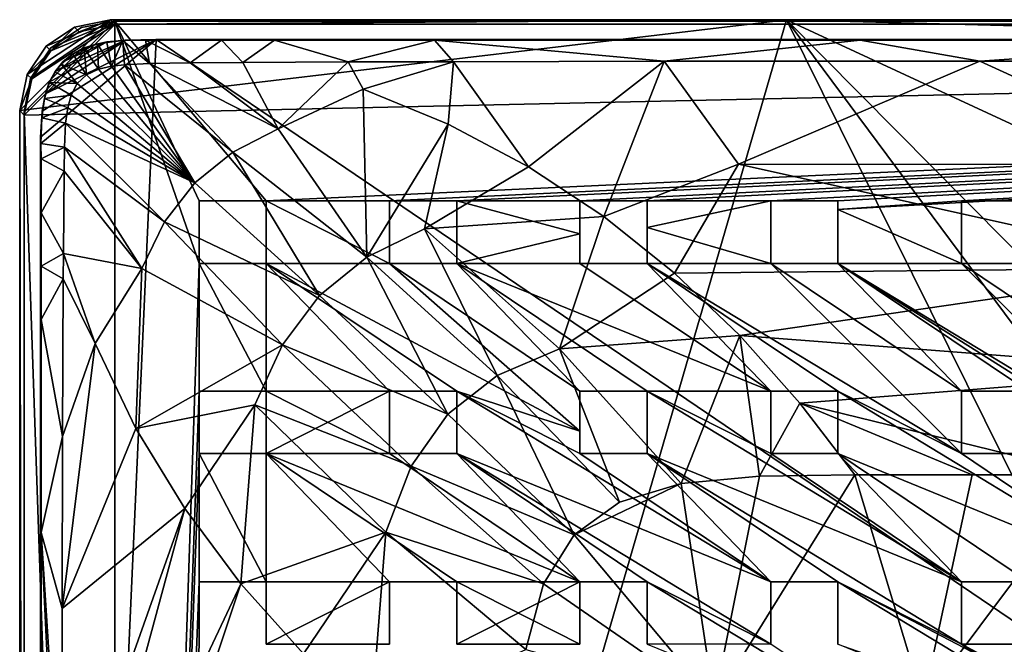
# Model space of a CAD drawing. Units: inches. Extents: x -9.2 to 9.2, y -5.9 to 5.9.
# Drawn here: x -9.2 to -4.9, y 3.2 to 5.9 of the extents above; entities that cross this region are included whole.
import ezdxf

# ---------------------------------------------------------------- set-up
doc = ezdxf.new("R2010")
doc.units = ezdxf.units.IN
doc.layers.get('0').update_dxf_attribs({"true_color": 0xc2ced6})

msp = doc.modelspace()

# ---------------------------------------------------------------- linework, layer by layer
for points in [[(-8.7983, 5.9148), (-9.1919, 5.5212), (-5.8655, 5.9148), (-8.7983, 5.9148)], [(-9.1919, 5.5212), (-8.7983, 5.9148), (-9.1595, 5.6776), (-9.1919, 5.5212)], [(-9.1919, -5.5321), (-5.8655, 5.9148), (-9.1919, 5.5212), (-9.1919, -5.5321)], [(-9.1919, -5.5321), (0.0002, -5.9256), (-5.8655, 5.9148), (-9.1919, -5.5321)], [(-9.173, 5.5139), (-8.7785, -5.9299), (-8.7785, 5.9084), (-9.173, 5.5139)], [(-9.173, 5.5139), (-8.7785, 5.9084), (-8.7785, -5.9299), (-9.173, 5.5139)], [(-9.173, 5.5139), (-9.1453, 5.6592), (-8.7785, 5.9084), (-9.173, 5.5139)], [(-9.173, 5.5139), (-8.7785, 5.9084), (-9.1453, 5.6592), (-9.173, 5.5139)], [(-8.7983, 5.9148), (-9.0766, 5.7995), (-9.1595, 5.6776), (-8.7983, 5.9148)], [(-9.0574, 5.7929), (-8.7785, 5.9084), (-9.1453, 5.6592), (-9.0574, 5.7929)], [(-9.0574, 5.7929), (-9.1453, 5.6592), (-8.7785, 5.9084), (-9.0574, 5.7929)], [(-8.7983, 5.9148), (-8.9546, 5.8824), (-9.0766, 5.7995), (-8.7983, 5.9148)], [(-8.9237, 5.8807), (-8.7785, 5.9084), (-9.0574, 5.7929), (-8.9237, 5.8807)], [(-8.9237, 5.8807), (-9.0574, 5.7929), (-8.7785, 5.9084), (-8.9237, 5.8807)], [(-8.9345, 5.8623), (-8.9546, 5.8824), (-8.7983, 5.9148), (-8.9345, 5.8623)], [(-8.7983, 5.9148), (-8.7782, 5.8947), (-8.9345, 5.8623), (-8.7983, 5.9148)], [(-8.9237, 5.8807), (-8.7785, 5.9084), (-8.7785, 5.9084), (-8.9237, 5.8807)], [(-8.7785, 5.9084), (-8.9237, 5.8807), (-8.9237, 5.8807), (-8.7785, 5.9084)], [(-8.7782, 5.8947), (-8.7983, 5.9148), (-5.8655, 5.9148), (-8.7782, 5.8947)], [(-8.7785, -5.9299), (-8.7785, 5.9084), (-8.4136, 4.8569), (-8.7785, -5.9299)], [(-8.4136, 5.1281), (-8.7785, 5.9084), (-8.122, 5.1281), (-8.4136, 5.1281)], [(8.7795, 5.9084), (-8.122, 5.1281), (-8.7785, 5.9084), (8.7795, 5.9084)], [(-8.7785, 5.9084), (-8.4136, 5.1281), (-8.4136, 4.8569), (-8.7785, 5.9084)], [(-8.4136, 5.1281), (-8.122, 5.1281), (-8.7785, 5.9084), (-8.4136, 5.1281)], [(8.7795, 5.9084), (-8.7785, 5.9084), (-8.122, 5.1281), (8.7795, 5.9084)], [(-8.7785, -5.9299), (-8.4136, 4.8569), (-8.7785, 5.9084), (-8.7785, -5.9299)], [(-8.4136, 4.8569), (-8.4136, 5.1281), (-8.7785, 5.9084), (-8.4136, 4.8569)], [(-8.7785, 5.9084), (8.7795, 5.9084), (8.7795, 5.9084), (-8.7785, 5.9084)], [(8.7795, 5.9084), (-8.7785, 5.9084), (-8.7785, 5.9084), (8.7795, 5.9084)], [(-8.7782, 5.8947), (-5.8655, 5.9148), (8.7787, 5.8947), (-8.7782, 5.8947)], [(-7.5869, 5.1281), (-8.122, 5.1281), (8.7795, 5.9084), (-7.5869, 5.1281)], [(-8.122, 5.1281), (-7.5869, 5.1281), (8.7795, 5.9084), (-8.122, 5.1281)], [(-7.2952, 5.1281), (-7.5869, 5.1281), (8.7795, 5.9084), (-7.2952, 5.1281)], [(-7.2952, 5.1281), (8.7795, 5.9084), (-7.5869, 5.1281), (-7.2952, 5.1281)], [(8.7795, 5.9084), (-6.761, 5.1281), (-7.2952, 5.1281), (8.7795, 5.9084)], [(8.7795, 5.9084), (-7.2952, 5.1281), (-6.761, 5.1281), (8.7795, 5.9084)], [(-6.761, 5.1281), (8.7795, 5.9084), (-6.4694, 5.1281), (-6.761, 5.1281)], [(-6.761, 5.1281), (-6.4694, 5.1281), (8.7795, 5.9084), (-6.761, 5.1281)], [(-5.9332, 5.1281), (-6.4694, 5.1281), (8.7795, 5.9084), (-5.9332, 5.1281)], [(-6.4694, 5.1281), (-5.9332, 5.1281), (8.7795, 5.9084), (-6.4694, 5.1281)], [(8.7795, 5.9084), (-5.6416, 5.1281), (-5.9332, 5.1281), (8.7795, 5.9084)], [(-5.6416, 5.1281), (8.7795, 5.9084), (-5.9332, 5.1281), (-5.6416, 5.1281)], [(-5.8655, 5.9148), (8.7988, 5.9148), (8.7787, 5.8947), (-5.8655, 5.9148)], [(8.7988, 5.9148), (-5.8655, 5.9148), (9.1923, 5.5212), (8.7988, 5.9148)], [(9.1923, -1.0658), (9.1923, 5.5212), (-5.8655, 5.9148), (9.1923, -1.0658)], [(-5.8655, 5.9148), (5.8659, -5.9256), (9.1923, -1.0658), (-5.8655, 5.9148)], [(-5.8655, 5.9148), (2.9331, -5.9256), (5.8659, -5.9256), (-5.8655, 5.9148)], [(2.9331, -5.9256), (-5.8655, 5.9148), (0.0002, -5.9256), (2.9331, -5.9256)], [(-5.106, 5.1281), (-5.6416, 5.0909), (8.7795, 5.9084), (-5.106, 5.1281)], [(8.7795, 5.9084), (-5.6416, 5.0909), (-5.106, 5.1281), (8.7795, 5.9084)], [(-5.6416, 5.1281), (8.7795, 5.9084), (-5.6416, 5.0909), (-5.6416, 5.1281)], [(8.7795, 5.9084), (-5.6416, 5.1281), (-5.6416, 5.0909), (8.7795, 5.9084)], [(8.7795, 5.9084), (-4.8144, 5.1281), (-5.106, 5.1281), (8.7795, 5.9084)], [(-5.106, 5.1281), (-4.8144, 5.1281), (8.7795, 5.9084), (-5.106, 5.1281)], [(-8.7782, 5.8947), (-9.1718, 5.5011), (-9.1394, 5.6575), (-8.7782, 5.8947)], [(-8.7782, 5.8947), (8.7787, 5.8947), (-9.1718, 5.5011), (-8.7782, 5.8947)], [(-9.1718, -5.5367), (-9.1718, 5.5011), (8.7787, 5.8947), (-9.1718, -5.5367)], [(-8.7782, 5.8947), (-9.1394, 5.6575), (-9.0565, 5.7794), (-8.7782, 5.8947)], [(-9.0565, 5.7794), (-9.0766, 5.7995), (-8.9546, 5.8824), (-9.0565, 5.7794)], [(-9.0574, 5.7929), (-8.9237, 5.8807), (-8.9237, 5.8807), (-9.0574, 5.7929)], [(-8.9237, 5.8807), (-9.0574, 5.7929), (-9.0574, 5.7929), (-8.9237, 5.8807)], [(-9.0565, 5.7794), (-8.9345, 5.8623), (-8.7782, 5.8947), (-9.0565, 5.7794)], [(-8.9546, 5.8824), (-8.9345, 5.8623), (-9.0565, 5.7794), (-8.9546, 5.8824)], [(-9.1015, 5.4046), (-8.5998, 5.8285), (-9.1015, -5.3397), (-9.1015, 5.4046)], [(-8.5998, 5.8285), (-9.1015, 5.4046), (-9.0948, 5.518), (-8.5998, 5.8285)], [(8.6003, -5.8413), (-9.1015, -5.3397), (-8.5998, 5.8285), (8.6003, -5.8413)], [(-9.0948, 5.518), (-9.0805, 5.5924), (-8.5998, 5.8285), (-9.0948, 5.518)], [(-9.0805, 5.5924), (-8.7321, 5.8266), (-8.5998, 5.8285), (-9.0805, 5.5924)], [(-9.0805, 5.5924), (-9.0635, 5.6434), (-8.7321, 5.8266), (-9.0805, 5.5924)], [(-9.0383, 5.6904), (-8.7321, 5.8266), (-9.0635, 5.6434), (-9.0383, 5.6904)], [(-9.0383, 5.6904), (-8.8134, 5.8183), (-8.7321, 5.8266), (-9.0383, 5.6904)], [(-8.8134, 5.8183), (-9.0383, 5.6904), (-9.0048, 5.7318), (-8.8134, 5.8183)], [(-8.8655, 5.8075), (-8.8134, 5.8183), (-9.0048, 5.7318), (-8.8655, 5.8075)], [(-8.8143, 5.8163), (-8.8134, 5.8183), (-8.8655, 5.8075), (-8.8143, 5.8163)], [(-8.8655, 5.8075), (-8.8541, 5.8086), (-8.8143, 5.8163), (-8.8655, 5.8075)], [(-8.7938, 5.7127), (-8.8143, 5.8163), (-8.8541, 5.8086), (-8.7938, 5.7127)], [(-8.8134, 5.8183), (-8.8143, 5.8163), (-8.7447, 5.824), (-8.8134, 5.8183)], [(-8.7447, 5.824), (-8.8143, 5.8163), (-8.7938, 5.7127), (-8.7447, 5.824)], [(-8.7447, 5.824), (-8.7321, 5.8266), (-8.8134, 5.8183), (-8.7447, 5.824)], [(-8.7938, 5.7127), (-8.7371, 5.7193), (-8.7447, 5.824), (-8.7938, 5.7127)], [(-8.7321, 5.8266), (-8.7447, 5.824), (-8.6458, 5.8264), (-8.7321, 5.8266)], [(-8.6289, 5.7243), (-8.6458, 5.8264), (-8.7447, 5.824), (-8.6289, 5.7243)], [(-8.7447, 5.824), (-8.7371, 5.7193), (-8.6289, 5.7243), (-8.7447, 5.824)], [(-8.6458, 5.8264), (-8.5998, 5.8285), (-8.7321, 5.8266), (-8.6458, 5.8264)], [(-7.3928, 5.8263), (-8.5998, 5.8285), (-8.6458, 5.8264), (-7.3928, 5.8263)], [(-8.0858, 5.8263), (-8.6458, 5.8264), (-8.3169, 5.8264), (-8.0858, 5.8263)], [(-7.3928, 5.8263), (-8.6458, 5.8264), (-8.0858, 5.8263), (-7.3928, 5.8263)], [(-8.6289, 5.7243), (-8.452, 5.727), (-8.6458, 5.8264), (-8.6289, 5.7243)], [(-8.3169, 5.8264), (-8.6458, 5.8264), (-8.452, 5.727), (-8.3169, 5.8264)], [(0.0002, 5.8263), (3.6967, 5.8263), (-8.5998, 5.8285), (0.0002, 5.8263)], [(-5.5445, 5.8263), (-3.6963, 5.8263), (-8.5998, 5.8285), (-5.5445, 5.8263)], [(-8.5998, 5.8285), (-3.6963, 5.8263), (0.0002, 5.8263), (-8.5998, 5.8285)], [(-8.5998, 5.8285), (-7.3928, 5.8263), (-5.5445, 5.8263), (-8.5998, 5.8285)], [(-8.5998, 5.8285), (3.6967, 5.8263), (8.6878, 5.8285), (-8.5998, 5.8285)], [(-8.5998, 5.8285), (8.6878, 5.8285), (8.6003, -5.8413), (-8.5998, 5.8285)], [(-8.452, 5.727), (-8.2233, 5.7292), (-8.3169, 5.8264), (-8.452, 5.727)], [(-8.0858, 5.8263), (-8.3169, 5.8264), (-8.2233, 5.7292), (-8.0858, 5.8263)], [(-8.2233, 5.7292), (-7.7665, 5.7312), (-8.0858, 5.8263), (-8.2233, 5.7292)], [(-7.3928, 5.8263), (-8.0858, 5.8263), (-7.7665, 5.7312), (-7.3928, 5.8263)], [(-7.7665, 5.7312), (-7.3096, 5.7325), (-7.3928, 5.8263), (-7.7665, 5.7312)], [(-7.3096, 5.7325), (-6.3959, 5.7342), (-7.3928, 5.8263), (-7.3096, 5.7325)], [(-5.5445, 5.8263), (-7.3928, 5.8263), (-6.3959, 5.7342), (-5.5445, 5.8263)], [(-6.3959, 5.7342), (-5.0253, 5.735), (-5.5445, 5.8263), (-6.3959, 5.7342)], [(-3.6963, 5.8263), (-5.5445, 5.8263), (-5.0253, 5.735), (-3.6963, 5.8263)], [(-5.0253, 5.735), (-2.741, 5.7344), (-3.6963, 5.8263), (-5.0253, 5.735)], [(-9.1595, 5.6776), (-9.0766, 5.7995), (-9.0565, 5.7794), (-9.1595, 5.6776)], [(-9.0565, 5.7794), (-9.1394, 5.6575), (-9.1595, 5.6776), (-9.0565, 5.7794)], [(-9.0574, 5.7929), (-9.1453, 5.6592), (-9.1453, 5.6592), (-9.0574, 5.7929)], [(-9.1453, 5.6592), (-9.0574, 5.7929), (-9.0574, 5.7929), (-9.1453, 5.6592)], [(-8.8655, 5.8075), (-9.0048, 5.7318), (-8.9635, 5.7656), (-8.8655, 5.8075)], [(-8.9163, 5.7905), (-8.8655, 5.8075), (-8.9635, 5.7656), (-8.9163, 5.7905)], [(-8.9163, 5.7905), (-8.9635, 5.7656), (-8.9617, 5.7648), (-8.9163, 5.7905)], [(-8.9617, 5.7648), (-8.9127, 5.7905), (-8.9163, 5.7905), (-8.9617, 5.7648)], [(-8.9127, 5.7905), (-8.9617, 5.7648), (-8.9025, 5.6756), (-8.9127, 5.7905)], [(-8.8655, 5.8075), (-8.9163, 5.7905), (-8.9127, 5.7905), (-8.8655, 5.8075)], [(-8.9127, 5.7905), (-8.8541, 5.8086), (-8.8655, 5.8075), (-8.9127, 5.7905)], [(-8.9127, 5.7905), (-8.8494, 5.6998), (-8.8541, 5.8086), (-8.9127, 5.7905)], [(-8.9025, 5.6756), (-8.8494, 5.6998), (-8.9127, 5.7905), (-8.9025, 5.6756)], [(-8.8541, 5.8086), (-8.8494, 5.6998), (-8.7938, 5.7127), (-8.8541, 5.8086)], [(-9.012, 5.7218), (-9.0048, 5.7318), (-9.0383, 5.6904), (-9.012, 5.7218)], [(-9.0048, 5.7318), (-9.012, 5.7218), (-8.9617, 5.7648), (-9.0048, 5.7318)], [(-8.9025, 5.6756), (-8.9617, 5.7648), (-9.012, 5.7218), (-8.9025, 5.6756)], [(-8.9617, 5.7648), (-8.9635, 5.7656), (-9.0048, 5.7318), (-8.9617, 5.7648)], [(-8.0698, 5.4406), (-8.452, 5.727), (-8.6289, 5.7243), (-8.0698, 5.4406)], [(-8.0698, 5.4406), (-8.2233, 5.7292), (-8.452, 5.727), (-8.0698, 5.4406)], [(-7.7665, 5.7312), (-8.2233, 5.7292), (-8.0698, 5.4406), (-7.7665, 5.7312)], [(-7.7665, 5.7312), (-8.0698, 5.4406), (-7.7017, 5.6129), (-7.7665, 5.7312)], [(-7.3096, 5.7325), (-7.7665, 5.7312), (-7.7017, 5.6129), (-7.3096, 5.7325)], [(-7.3335, 5.4613), (-7.3096, 5.7325), (-7.7017, 5.6129), (-7.3335, 5.4613)], [(-7.3335, 5.4613), (-6.9847, 5.2764), (-7.3096, 5.7325), (-7.3335, 5.4613)], [(-6.9847, 5.2764), (-6.3959, 5.7342), (-7.3096, 5.7325), (-6.9847, 5.2764)], [(-6.9847, 5.2764), (-6.6568, 5.0601), (-6.3959, 5.7342), (-6.9847, 5.2764)], [(-6.6568, 5.0601), (-6.0732, 5.2873), (-6.3959, 5.7342), (-6.6568, 5.0601)], [(-6.3959, 5.7342), (-6.0732, 5.2873), (-5.0253, 5.735), (-6.3959, 5.7342)], [(-5.0253, 5.735), (-6.0732, 5.2873), (-4.046, 5.287), (-5.0253, 5.735)], [(-5.0253, 5.735), (-4.046, 5.287), (-2.741, 5.7344), (-5.0253, 5.735)], [(-9.0383, 5.6904), (-9.0635, 5.6434), (-9.0626, 5.6421), (-9.0383, 5.6904)], [(-9.0626, 5.6421), (-9.0385, 5.6876), (-9.0383, 5.6904), (-9.0626, 5.6421)], [(-8.943, 5.6379), (-9.0385, 5.6876), (-9.0626, 5.6421), (-8.943, 5.6379)], [(-9.0383, 5.6904), (-9.0385, 5.6876), (-9.012, 5.7218), (-9.0383, 5.6904)], [(-9.012, 5.7218), (-9.0385, 5.6876), (-8.943, 5.6379), (-9.012, 5.7218)], [(-8.943, 5.6379), (-8.9025, 5.6756), (-9.012, 5.7218), (-8.943, 5.6379)], [(-8.432, 5.2068), (-8.8494, 5.6998), (-8.9025, 5.6756), (-8.432, 5.2068)], [(-8.7938, 5.7127), (-8.8494, 5.6998), (-8.432, 5.2068), (-8.7938, 5.7127)], [(-8.7938, 5.7127), (-8.432, 5.2068), (-8.7371, 5.7193), (-8.7938, 5.7127)], [(-8.2672, 5.3405), (-8.6289, 5.7243), (-8.7371, 5.7193), (-8.2672, 5.3405)], [(-8.7371, 5.7193), (-8.432, 5.2068), (-8.2672, 5.3405), (-8.7371, 5.7193)], [(-8.6289, 5.7243), (-8.2672, 5.3405), (-8.0698, 5.4406), (-8.6289, 5.7243)], [(-9.1919, 5.5212), (-9.1595, 5.6776), (-9.1394, 5.6575), (-9.1919, 5.5212)], [(-9.1394, 5.6575), (-9.1718, 5.5011), (-9.1919, 5.5212), (-9.1394, 5.6575)], [(-9.173, 5.5139), (-9.1453, 5.6592), (-9.1453, 5.6592), (-9.173, 5.5139)], [(-9.1453, 5.6592), (-9.173, 5.5139), (-9.173, 5.5139), (-9.1453, 5.6592)], [(-9.0805, 5.5924), (-9.084, 5.5728), (-9.0626, 5.6421), (-9.0805, 5.5924)], [(-8.9689, 5.5878), (-9.0626, 5.6421), (-9.084, 5.5728), (-8.9689, 5.5878)], [(-9.0626, 5.6421), (-9.0635, 5.6434), (-9.0805, 5.5924), (-9.0626, 5.6421)], [(-9.0626, 5.6421), (-8.9689, 5.5878), (-8.943, 5.6379), (-9.0626, 5.6421)], [(-8.943, 5.6379), (-8.432, 5.2068), (-8.9025, 5.6756), (-8.943, 5.6379)], [(-8.432, 5.2068), (-8.943, 5.6379), (-8.9689, 5.5878), (-8.432, 5.2068)], [(-7.7017, 5.6129), (-8.0698, 5.4406), (-7.6856, 4.8843), (-7.7017, 5.6129)], [(-7.6856, 4.8843), (-7.3335, 5.4613), (-7.7017, 5.6129), (-7.6856, 4.8843)], [(-9.0948, 5.518), (-9.0956, 5.4889), (-9.084, 5.5728), (-9.0948, 5.518)], [(-8.9836, 5.5322), (-9.084, 5.5728), (-9.0956, 5.4889), (-8.9836, 5.5322)], [(-9.084, 5.5728), (-9.0805, 5.5924), (-9.0948, 5.518), (-9.084, 5.5728)], [(-9.084, 5.5728), (-8.9836, 5.5322), (-8.9689, 5.5878), (-9.084, 5.5728)], [(-8.9689, 5.5878), (-8.9836, 5.5322), (-8.432, 5.2068), (-8.9689, 5.5878)], [(-9.1919, 5.5212), (-9.1718, 5.5011), (-9.1718, -5.5367), (-9.1919, 5.5212)], [(-9.1718, -5.5367), (-9.1919, -5.5321), (-9.1919, 5.5212), (-9.1718, -5.5367)], [(-9.173, 5.5139), (-9.173, -5.5354), (-8.7785, -5.9299), (-9.173, 5.5139)], [(-9.173, 5.5139), (-8.7785, -5.9299), (-9.173, -5.5354), (-9.173, 5.5139)], [(-9.173, -5.5354), (-9.173, 5.5139), (-9.173, 5.5139), (-9.173, -5.5354)], [(-9.173, 5.5139), (-9.173, -5.5354), (-9.173, -5.5354), (-9.173, 5.5139)], [(-9.0956, 5.4889), (-9.0948, 5.518), (-9.1015, 5.4046), (-9.0956, 5.4889)], [(-9.0956, 5.4889), (-8.9927, 5.4652), (-8.9836, 5.5322), (-9.0956, 5.4889)], [(-8.432, 5.2068), (-8.9836, 5.5322), (-8.9927, 5.4652), (-8.432, 5.2068)], [(-9.1015, 5.4046), (-9.0998, 5.3779), (-9.0956, 5.4889), (-9.1015, 5.4046)], [(-8.9927, 5.4652), (-9.0956, 5.4889), (-9.0998, 5.3779), (-8.9927, 5.4652)], [(-9.0998, 5.3779), (-8.997, 5.3618), (-8.9927, 5.4652), (-9.0998, 5.3779)], [(-8.5631, 5.0382), (-8.9927, 5.4652), (-8.997, 5.3618), (-8.5631, 5.0382)], [(-8.5631, 5.0382), (-8.432, 5.2068), (-8.9927, 5.4652), (-8.5631, 5.0382)], [(-7.6856, 4.8843), (-8.0698, 5.4406), (-8.2672, 5.3405), (-7.6856, 4.8843)], [(-7.6856, 4.8843), (-7.4361, 5.0079), (-7.3335, 5.4613), (-7.6856, 4.8843)], [(-7.4361, 5.0079), (-6.9847, 5.2764), (-7.3335, 5.4613), (-7.4361, 5.0079)], [(-9.1015, 5.4046), (-9.0993, 3.6901), (-9.0994, 5.3109), (-9.1015, 5.4046)], [(-9.1015, -5.3397), (-9.0994, -5.3216), (-9.1015, 5.4046), (-9.1015, -5.3397)], [(-9.1015, 5.4046), (-9.0994, -5.3216), (-9.0993, 3.6901), (-9.1015, 5.4046)], [(-9.0998, 5.3779), (-9.1015, 5.4046), (-9.0994, 5.3109), (-9.0998, 5.3779)], [(-9.0998, 5.3779), (-9.0994, 5.3109), (-8.997, 5.3618), (-9.0998, 5.3779)], [(-8.999, 5.258), (-8.997, 5.3618), (-9.0994, 5.3109), (-8.999, 5.258)], [(-8.997, 5.3618), (-8.999, 5.258), (-8.6612, 4.8351), (-8.997, 5.3618)], [(-8.6612, 4.8351), (-8.5631, 5.0382), (-8.997, 5.3618), (-8.6612, 4.8351)], [(-8.432, 5.2068), (-7.891, 4.7174), (-8.2672, 5.3405), (-8.432, 5.2068)], [(-8.2672, 5.3405), (-7.891, 4.7174), (-7.6856, 4.8843), (-8.2672, 5.3405)], [(-9.0994, 5.3109), (-9.0993, 3.6901), (-9.0994, 5.0763), (-9.0994, 5.3109)], [(-9.0994, 5.3109), (-9.0994, 5.0763), (-8.999, 5.258), (-9.0994, 5.3109)], [(-9.0025, 4.9001), (-8.999, 5.258), (-9.0994, 5.0763), (-9.0025, 4.9001)], [(-9.0025, 4.9001), (-8.6612, 4.8351), (-8.999, 5.258), (-9.0025, 4.9001)], [(-7.4361, 5.0079), (-6.6568, 5.0601), (-6.9847, 5.2764), (-7.4361, 5.0079)], [(-6.0732, 5.2873), (-6.6568, 5.0601), (-6.3508, 4.8149), (-6.0732, 5.2873)], [(-6.3508, 4.8149), (-4.0478, 4.8385), (-6.0732, 5.2873), (-6.3508, 4.8149)], [(-4.0478, 4.8385), (-4.046, 5.287), (-6.0732, 5.2873), (-4.0478, 4.8385)], [(-7.891, 4.7174), (-8.432, 5.2068), (-8.5631, 5.0382), (-7.891, 4.7174)], [(-8.4136, 5.1281), (-8.4136, 5.1281), (-8.4136, 4.8569), (-8.4136, 5.1281)], [(-8.4136, 4.8569), (-8.4136, 4.8569), (-8.4136, 5.1281), (-8.4136, 4.8569)], [(-8.122, 5.1281), (-8.122, 5.1281), (-8.4136, 5.1281), (-8.122, 5.1281)], [(-8.4136, 5.1281), (-8.4136, 5.1281), (-8.122, 5.1281), (-8.4136, 5.1281)], [(-8.122, 4.8569), (-8.122, 4.8569), (-8.122, 5.1281), (-8.122, 4.8569)], [(-8.122, 5.1281), (-8.122, 5.1281), (-8.122, 4.8569), (-8.122, 5.1281)], [(-7.5869, 4.8569), (-8.122, 4.8569), (-8.122, 5.1281), (-7.5869, 4.8569)], [(-8.122, 5.1281), (-7.5869, 5.1281), (-7.5869, 4.8569), (-8.122, 5.1281)], [(-7.5869, 4.8569), (-7.5869, 5.1281), (-8.122, 5.1281), (-7.5869, 4.8569)], [(-8.122, 5.1281), (-8.122, 4.8569), (-7.5869, 4.8569), (-8.122, 5.1281)], [(-7.2952, 5.1281), (-7.5869, 5.1281), (-7.5869, 5.1281), (-7.2952, 5.1281)], [(-7.5869, 5.1281), (-7.2952, 5.1281), (-7.2952, 5.1281), (-7.5869, 5.1281)], [(-7.5869, 4.8569), (-7.5869, 4.8569), (-7.5869, 5.1281), (-7.5869, 4.8569)], [(-7.5869, 5.1281), (-7.5869, 5.1281), (-7.5869, 4.8569), (-7.5869, 5.1281)], [(-7.2952, 5.1281), (-6.761, 5.1281), (-6.761, 4.9853), (-7.2952, 5.1281)], [(-6.761, 4.9853), (-7.2952, 4.8569), (-7.2952, 5.1281), (-6.761, 4.9853)], [(-7.2952, 5.1281), (-7.2952, 4.8569), (-6.761, 4.9853), (-7.2952, 5.1281)], [(-6.761, 4.9853), (-6.761, 5.1281), (-7.2952, 5.1281), (-6.761, 4.9853)], [(-7.2952, 4.8569), (-7.2952, 5.1281), (-7.2952, 5.1281), (-7.2952, 4.8569)], [(-7.2952, 5.1281), (-7.2952, 4.8569), (-7.2952, 4.8569), (-7.2952, 5.1281)], [(-6.761, 4.9853), (-6.761, 4.9853), (-6.761, 5.1281), (-6.761, 4.9853)], [(-6.761, 5.1281), (-6.761, 5.1281), (-6.761, 4.9853), (-6.761, 5.1281)], [(-6.4694, 5.1281), (-6.4694, 5.1281), (-6.761, 5.1281), (-6.4694, 5.1281)], [(-6.761, 5.1281), (-6.761, 5.1281), (-6.4694, 5.1281), (-6.761, 5.1281)], [(-6.4694, 5.1281), (-6.4694, 5.1281), (-6.4694, 5.0128), (-6.4694, 5.1281)], [(-6.4694, 5.0128), (-6.4694, 5.0128), (-6.4694, 5.1281), (-6.4694, 5.0128)], [(-6.4694, 5.0128), (-5.9332, 5.1281), (-5.9332, 4.8569), (-6.4694, 5.0128)], [(-5.9332, 4.8569), (-5.9332, 5.1281), (-6.4694, 5.0128), (-5.9332, 4.8569)], [(-5.9332, 5.1281), (-6.4694, 5.0128), (-6.4694, 5.1281), (-5.9332, 5.1281)], [(-6.4694, 5.1281), (-6.4694, 5.0128), (-5.9332, 5.1281), (-6.4694, 5.1281)], [(-5.9332, 4.8569), (-5.9332, 5.1281), (-5.9332, 5.1281), (-5.9332, 4.8569)], [(-5.9332, 5.1281), (-5.9332, 4.8569), (-5.9332, 4.8569), (-5.9332, 5.1281)], [(-5.9332, 5.1281), (-5.9332, 5.1281), (-5.6416, 5.1281), (-5.9332, 5.1281)], [(-5.6416, 5.1281), (-5.6416, 5.1281), (-5.9332, 5.1281), (-5.6416, 5.1281)], [(-5.6416, 5.0909), (-5.106, 5.1281), (-5.106, 4.8569), (-5.6416, 5.0909)], [(-5.106, 4.8569), (-5.106, 5.1281), (-5.6416, 5.0909), (-5.106, 4.8569)], [(-5.6416, 5.0909), (-5.6416, 5.0909), (-5.6416, 5.1281), (-5.6416, 5.0909)], [(-5.6416, 5.1281), (-5.6416, 5.1281), (-5.6416, 5.0909), (-5.6416, 5.1281)], [(-5.106, 4.8569), (-5.106, 4.8569), (-5.106, 5.1281), (-5.106, 4.8569)], [(-5.106, 5.1281), (-5.106, 5.1281), (-5.106, 4.8569), (-5.106, 5.1281)], [(-4.8144, 5.1281), (-4.8144, 5.1281), (-5.106, 5.1281), (-4.8144, 5.1281)], [(-5.106, 5.1281), (-5.106, 5.1281), (-4.8144, 5.1281), (-5.106, 5.1281)], [(-5.106, 4.8569), (-5.6416, 4.8569), (-5.6416, 5.0909), (-5.106, 4.8569)], [(-5.6416, 5.0909), (-5.6416, 4.8569), (-5.106, 4.8569), (-5.6416, 5.0909)], [(-5.6416, 4.8569), (-5.6416, 4.8569), (-5.6416, 5.0909), (-5.6416, 4.8569)], [(-5.6416, 5.0909), (-5.6416, 5.0909), (-5.6416, 4.8569), (-5.6416, 5.0909)], [(-9.0993, 3.6901), (-9.0994, 4.8453), (-9.0994, 5.0763), (-9.0993, 3.6901)], [(-9.0994, 5.0763), (-9.0994, 4.8453), (-9.0025, 4.9001), (-9.0994, 5.0763)], [(-6.8499, 4.4861), (-6.6568, 5.0601), (-7.4361, 5.0079), (-6.8499, 4.4861)], [(-6.3508, 4.8149), (-6.6568, 5.0601), (-6.8499, 4.4861), (-6.3508, 4.8149)], [(-8.6612, 4.8351), (-8.0522, 4.5041), (-8.5631, 5.0382), (-8.6612, 4.8351)], [(-8.5631, 5.0382), (-8.0522, 4.5041), (-7.891, 4.7174), (-8.5631, 5.0382)], [(-7.6856, 4.8843), (-7.1207, 4.3708), (-7.4361, 5.0079), (-7.6856, 4.8843)], [(-7.4361, 5.0079), (-7.1207, 4.3708), (-6.8499, 4.4861), (-7.4361, 5.0079)], [(-6.4694, 5.0128), (-6.4694, 5.0128), (-6.4694, 4.8569), (-6.4694, 5.0128)], [(-6.4694, 4.8569), (-6.4694, 4.8569), (-6.4694, 5.0128), (-6.4694, 4.8569)], [(-5.9332, 4.8569), (-6.4694, 4.8569), (-6.4694, 5.0128), (-5.9332, 4.8569)], [(-6.4694, 5.0128), (-6.4694, 4.8569), (-5.9332, 4.8569), (-6.4694, 5.0128)], [(-6.761, 4.8569), (-7.2952, 4.8569), (-6.761, 4.9853), (-6.761, 4.8569)], [(-6.761, 4.8569), (-6.761, 4.9853), (-7.2952, 4.8569), (-6.761, 4.8569)], [(-6.761, 4.9853), (-6.761, 4.9853), (-6.761, 4.8569), (-6.761, 4.9853)], [(-6.761, 4.8569), (-6.761, 4.8569), (-6.761, 4.9853), (-6.761, 4.8569)], [(-9.003, 4.7906), (-9.0025, 4.9001), (-9.0994, 4.8453), (-9.003, 4.7906)], [(-9.003, 4.7906), (-8.8649, 4.5095), (-9.0025, 4.9001), (-9.003, 4.7906)], [(-8.8649, 4.5095), (-8.6612, 4.8351), (-9.0025, 4.9001), (-8.8649, 4.5095)], [(-7.6856, 4.8843), (-7.891, 4.7174), (-7.3346, 4.2033), (-7.6856, 4.8843)], [(-7.3346, 4.2033), (-7.1207, 4.3708), (-7.6856, 4.8843), (-7.3346, 4.2033)], [(-9.0994, 4.8453), (-9.0993, 3.6901), (-9.0994, 4.6142), (-9.0994, 4.8453)], [(-9.0994, 4.8453), (-9.0994, 4.6142), (-9.003, 4.7906), (-9.0994, 4.8453)], [(-8.688, 4.1408), (-8.6612, 4.8351), (-8.8649, 4.5095), (-8.688, 4.1408)], [(-8.4136, 4.8569), (-8.4136, 4.3034), (-8.7785, -5.9299), (-8.4136, 4.8569)], [(-8.4136, 4.3034), (-8.4136, 4.8569), (-8.7785, -5.9299), (-8.4136, 4.3034)], [(-8.0522, 4.5041), (-8.6612, 4.8351), (-8.688, 4.1408), (-8.0522, 4.5041)], [(-8.4136, 4.8569), (-8.4136, 4.8569), (-8.122, 4.8569), (-8.4136, 4.8569)], [(-8.122, 4.8569), (-8.122, 4.8569), (-8.4136, 4.8569), (-8.122, 4.8569)], [(-8.122, 4.3034), (-8.4136, 4.3034), (-8.4136, 4.8569), (-8.122, 4.3034)], [(-8.4136, 4.8569), (-8.122, 4.8569), (-8.122, 4.3034), (-8.4136, 4.8569)], [(-8.122, 4.3034), (-8.122, 4.8569), (-8.4136, 4.8569), (-8.122, 4.3034)], [(-8.4136, 4.8569), (-8.4136, 4.3034), (-8.122, 4.3034), (-8.4136, 4.8569)], [(-7.2952, 4.3034), (-7.5869, 4.3034), (-8.122, 4.8569), (-7.2952, 4.3034)], [(-8.122, 4.3034), (-8.122, 4.8569), (-7.5869, 4.3034), (-8.122, 4.3034)], [(-7.2952, 4.3034), (-8.122, 4.8569), (-7.5869, 4.3034), (-7.2952, 4.3034)], [(-8.122, 4.3034), (-7.5869, 4.3034), (-8.122, 4.8569), (-8.122, 4.3034)], [(-6.761, 4.1293), (-7.2952, 4.3034), (-8.122, 4.8569), (-6.761, 4.1293)], [(-7.2952, 4.3034), (-6.761, 4.1293), (-8.122, 4.8569), (-7.2952, 4.3034)], [(-8.122, 4.8569), (-7.5869, 4.8569), (-6.761, 4.1293), (-8.122, 4.8569)], [(-7.5869, 4.8569), (-8.122, 4.8569), (-6.761, 4.1293), (-7.5869, 4.8569)], [(-7.5869, 4.8569), (-7.2952, 4.8569), (-7.2952, 4.8569), (-7.5869, 4.8569)], [(-7.2952, 4.8569), (-7.5869, 4.8569), (-7.5869, 4.8569), (-7.2952, 4.8569)], [(-6.761, 4.1293), (-7.5869, 4.8569), (-6.761, 4.3034), (-6.761, 4.1293)], [(-7.5869, 4.8569), (-7.2952, 4.8569), (-6.761, 4.3034), (-7.5869, 4.8569)], [(-7.5869, 4.8569), (-6.761, 4.3034), (-7.2952, 4.8569), (-7.5869, 4.8569)], [(-6.761, 4.1293), (-6.761, 4.3034), (-7.5869, 4.8569), (-6.761, 4.1293)], [(-6.761, 4.3034), (-7.2952, 4.8569), (-6.4694, 4.3034), (-6.761, 4.3034)], [(-7.2952, 4.8569), (-6.761, 4.3034), (-6.4694, 4.3034), (-7.2952, 4.8569)], [(-5.9332, 4.3034), (-7.2952, 4.8569), (-6.761, 4.8569), (-5.9332, 4.3034)], [(-6.761, 4.8569), (-7.2952, 4.8569), (-5.9332, 4.3034), (-6.761, 4.8569)], [(-5.9332, 4.3034), (-6.4694, 4.3034), (-7.2952, 4.8569), (-5.9332, 4.3034)], [(-6.4694, 4.3034), (-5.9332, 4.3034), (-7.2952, 4.8569), (-6.4694, 4.3034)], [(-6.761, 4.8569), (-6.4694, 4.8569), (-5.9332, 4.3034), (-6.761, 4.8569)], [(-5.9332, 4.3034), (-6.4694, 4.8569), (-6.761, 4.8569), (-5.9332, 4.3034)], [(-6.761, 4.8569), (-6.761, 4.8569), (-6.4694, 4.8569), (-6.761, 4.8569)], [(-6.4694, 4.8569), (-6.4694, 4.8569), (-6.761, 4.8569), (-6.4694, 4.8569)], [(-5.6416, 4.3034), (-5.9332, 4.3034), (-6.4694, 4.8569), (-5.6416, 4.3034)], [(-5.6416, 4.3034), (-6.4694, 4.8569), (-5.9332, 4.3034), (-5.6416, 4.3034)], [(-5.106, 4.0322), (-5.6416, 4.3034), (-6.4694, 4.8569), (-5.106, 4.0322)], [(-5.6416, 4.3034), (-5.106, 4.0322), (-6.4694, 4.8569), (-5.6416, 4.3034)], [(-6.4694, 4.8569), (-5.9332, 4.8569), (-5.106, 4.0322), (-6.4694, 4.8569)], [(-5.9332, 4.8569), (-6.4694, 4.8569), (-5.106, 4.0322), (-5.9332, 4.8569)], [(-6.0673, 4.5441), (-4.0478, 4.8385), (-6.3508, 4.8149), (-6.0673, 4.5441)], [(-4.0478, 4.8385), (-6.0673, 4.5441), (-4.0502, 4.3901), (-4.0478, 4.8385)], [(-5.9332, 4.8569), (-5.6416, 4.8569), (-5.6416, 4.8569), (-5.9332, 4.8569)], [(-5.6416, 4.8569), (-5.9332, 4.8569), (-5.9332, 4.8569), (-5.6416, 4.8569)], [(-5.106, 4.0322), (-5.9332, 4.8569), (-5.106, 4.3034), (-5.106, 4.0322)], [(-5.9332, 4.8569), (-5.6416, 4.8569), (-5.106, 4.3034), (-5.9332, 4.8569)], [(-5.106, 4.3034), (-5.6416, 4.8569), (-5.9332, 4.8569), (-5.106, 4.3034)], [(-5.106, 4.0322), (-5.106, 4.3034), (-5.9332, 4.8569), (-5.106, 4.0322)], [(-3.4527, 3.4754), (-5.6416, 4.8569), (-4.2812, 4.0322), (-3.4527, 3.4754)], [(-3.4527, 3.4754), (-4.2812, 4.0322), (-5.6416, 4.8569), (-3.4527, 3.4754)], [(-4.8144, 4.3034), (-5.6416, 4.8569), (-3.4527, 3.4754), (-4.8144, 4.3034)], [(-5.6416, 4.8569), (-4.8144, 4.3034), (-3.4527, 3.4754), (-5.6416, 4.8569)], [(-4.2812, 4.0322), (-5.6416, 4.8569), (-5.106, 4.8569), (-4.2812, 4.0322)], [(-5.6416, 4.8569), (-4.2812, 4.0322), (-5.106, 4.8569), (-5.6416, 4.8569)], [(-4.8144, 4.3034), (-5.106, 4.3034), (-5.6416, 4.8569), (-4.8144, 4.3034)], [(-4.8144, 4.3034), (-5.6416, 4.8569), (-5.106, 4.3034), (-4.8144, 4.3034)], [(-5.106, 4.8569), (-4.2812, 4.3034), (-4.2812, 4.0322), (-5.106, 4.8569)], [(-5.106, 4.8569), (-4.8144, 4.8569), (-4.2812, 4.3034), (-5.106, 4.8569)], [(-4.2812, 4.3034), (-5.106, 4.8569), (-4.2812, 4.0322), (-4.2812, 4.3034)], [(-4.2812, 4.3034), (-4.8144, 4.8569), (-5.106, 4.8569), (-4.2812, 4.3034)], [(-5.106, 4.8569), (-5.106, 4.8569), (-4.8144, 4.8569), (-5.106, 4.8569)], [(-4.8144, 4.8569), (-4.8144, 4.8569), (-5.106, 4.8569), (-4.8144, 4.8569)], [(-9.0055, 4.1054), (-9.003, 4.7906), (-9.0994, 4.6142), (-9.0055, 4.1054)], [(-8.8649, 4.5095), (-9.003, 4.7906), (-9.0055, 4.1054), (-8.8649, 4.5095)], [(-6.8499, 4.4861), (-6.0673, 4.5441), (-6.3508, 4.8149), (-6.8499, 4.4861)], [(-7.3346, 4.2033), (-7.891, 4.7174), (-8.0522, 4.5041), (-7.3346, 4.2033)], [(-9.0994, 4.6142), (-9.0993, 3.6901), (-9.0055, 4.1054), (-9.0994, 4.6142)], [(-6.3217, 3.9017), (-6.0673, 4.5441), (-6.8499, 4.4861), (-6.3217, 3.9017)], [(-5.9824, 3.9342), (-6.0673, 4.5441), (-6.3217, 3.9017), (-5.9824, 3.9342)], [(-5.8065, 4.2511), (-4.0502, 4.3901), (-6.0673, 4.5441), (-5.8065, 4.2511)], [(-6.0673, 4.5441), (-5.9824, 3.9342), (-5.8065, 4.2511), (-6.0673, 4.5441)], [(-9.0075, 3.3599), (-8.688, 4.1408), (-8.8649, 4.5095), (-9.0075, 3.3599)], [(-9.0075, 3.3599), (-8.8649, 4.5095), (-9.0055, 4.1054), (-9.0075, 3.3599)], [(-8.688, 4.1408), (-8.1717, 4.2434), (-8.0522, 4.5041), (-8.688, 4.1408)], [(-8.1717, 4.2434), (-7.4939, 3.9778), (-8.0522, 4.5041), (-8.1717, 4.2434)], [(-8.0522, 4.5041), (-7.4939, 3.9778), (-7.3346, 4.2033), (-8.0522, 4.5041)], [(-6.8499, 4.4861), (-7.1207, 4.3708), (-6.5889, 3.8209), (-6.8499, 4.4861)], [(-6.8499, 4.4861), (-6.5889, 3.8209), (-6.3217, 3.9017), (-6.8499, 4.4861)], [(-7.1207, 4.3708), (-7.3346, 4.2033), (-6.7868, 3.6787), (-7.1207, 4.3708)], [(-6.7868, 3.6787), (-6.5889, 3.8209), (-7.1207, 4.3708), (-6.7868, 3.6787)], [(-5.8065, 4.2511), (-4.534, 3.9398), (-4.0502, 4.3901), (-5.8065, 4.2511)], [(-8.4136, 4.0322), (-8.7785, -5.9299), (-8.4136, 4.3034), (-8.4136, 4.0322)], [(-8.4136, 4.0322), (-8.4136, 4.3034), (-8.7785, -5.9299), (-8.4136, 4.0322)], [(-8.122, 4.3034), (-8.4136, 4.3034), (-8.4136, 4.3034), (-8.122, 4.3034)], [(-8.4136, 4.3034), (-8.122, 4.3034), (-8.122, 4.3034), (-8.4136, 4.3034)], [(-8.4136, 4.0322), (-8.4136, 4.0322), (-8.4136, 4.3034), (-8.4136, 4.0322)], [(-8.4136, 4.3034), (-8.4136, 4.3034), (-8.4136, 4.0322), (-8.4136, 4.3034)], [(-8.122, 4.3034), (-7.5869, 4.3034), (-7.5869, 4.0322), (-8.122, 4.3034)], [(-7.5869, 4.0322), (-8.122, 4.0322), (-8.122, 4.3034), (-7.5869, 4.0322)], [(-7.5869, 4.3034), (-8.122, 4.3034), (-8.122, 4.0322), (-7.5869, 4.3034)], [(-8.122, 4.0322), (-7.5869, 4.0322), (-7.5869, 4.3034), (-8.122, 4.0322)], [(-8.122, 4.3034), (-8.122, 4.3034), (-8.122, 4.0322), (-8.122, 4.3034)], [(-8.122, 4.0322), (-8.122, 4.0322), (-8.122, 4.3034), (-8.122, 4.0322)], [(-7.5869, 4.0322), (-7.5869, 4.3034), (-7.5869, 4.3034), (-7.5869, 4.0322)], [(-7.5869, 4.3034), (-7.5869, 4.0322), (-7.5869, 4.0322), (-7.5869, 4.3034)], [(-7.5869, 4.3034), (-7.2952, 4.3034), (-7.2952, 4.3034), (-7.5869, 4.3034)], [(-7.2952, 4.3034), (-7.5869, 4.3034), (-7.5869, 4.3034), (-7.2952, 4.3034)], [(-5.9332, 3.4754), (-6.761, 4.0322), (-7.2952, 4.3034), (-5.9332, 3.4754)], [(-7.2952, 4.0322), (-7.2952, 4.0322), (-7.2952, 4.3034), (-7.2952, 4.0322)], [(-7.2952, 4.3034), (-7.2952, 4.3034), (-7.2952, 4.0322), (-7.2952, 4.3034)], [(-6.761, 4.0322), (-7.2952, 4.3034), (-6.761, 4.1293), (-6.761, 4.0322)], [(-6.761, 4.0322), (-6.761, 4.1293), (-7.2952, 4.3034), (-6.761, 4.0322)], [(-7.2952, 4.0322), (-7.2952, 4.3034), (-5.9332, 3.4754), (-7.2952, 4.0322)], [(-5.9332, 3.4754), (-7.2952, 4.3034), (-7.2952, 4.0322), (-5.9332, 3.4754)], [(-7.2952, 4.3034), (-6.761, 4.0322), (-5.9332, 3.4754), (-7.2952, 4.3034)], [(-6.4694, 4.3034), (-6.4694, 4.3034), (-6.761, 4.3034), (-6.4694, 4.3034)], [(-6.761, 4.3034), (-6.761, 4.3034), (-6.4694, 4.3034), (-6.761, 4.3034)], [(-6.761, 4.1293), (-6.761, 4.1293), (-6.761, 4.3034), (-6.761, 4.1293)], [(-6.761, 4.3034), (-6.761, 4.3034), (-6.761, 4.1293), (-6.761, 4.3034)], [(-5.9332, 4.0322), (-5.106, 3.4754), (-6.4694, 4.3034), (-5.9332, 4.0322)], [(-5.106, 3.4754), (-5.9332, 4.0322), (-6.4694, 4.3034), (-5.106, 3.4754)], [(-6.4694, 4.3034), (-5.106, 3.4754), (-6.4694, 4.0322), (-6.4694, 4.3034)], [(-6.4694, 4.0322), (-5.106, 3.4754), (-6.4694, 4.3034), (-6.4694, 4.0322)], [(-5.9332, 4.0322), (-6.4694, 4.3034), (-5.9332, 4.3034), (-5.9332, 4.0322)], [(-5.9332, 4.0322), (-5.9332, 4.3034), (-6.4694, 4.3034), (-5.9332, 4.0322)], [(-6.4694, 4.3034), (-6.4694, 4.3034), (-6.4694, 4.0322), (-6.4694, 4.3034)], [(-6.4694, 4.0322), (-6.4694, 4.0322), (-6.4694, 4.3034), (-6.4694, 4.0322)], [(-5.9332, 4.0322), (-5.9332, 4.0322), (-5.9332, 4.3034), (-5.9332, 4.0322)], [(-5.9332, 4.3034), (-5.9332, 4.3034), (-5.9332, 4.0322), (-5.9332, 4.3034)], [(-5.6416, 4.3034), (-5.9332, 4.3034), (-5.9332, 4.3034), (-5.6416, 4.3034)], [(-5.9332, 4.3034), (-5.6416, 4.3034), (-5.6416, 4.3034), (-5.9332, 4.3034)], [(-5.6416, 4.3034), (-5.6416, 4.0322), (-5.6416, 4.0322), (-5.6416, 4.3034)], [(-5.6416, 4.0322), (-5.6416, 4.3034), (-5.6416, 4.3034), (-5.6416, 4.0322)], [(-4.2812, 3.4754), (-5.6416, 4.0322), (-5.6416, 4.3034), (-4.2812, 3.4754)], [(-4.2812, 3.4754), (-5.6416, 4.3034), (-5.6416, 4.0322), (-4.2812, 3.4754)], [(-5.106, 4.0322), (-4.2812, 3.4754), (-5.6416, 4.3034), (-5.106, 4.0322)], [(-4.2812, 3.4754), (-5.106, 4.0322), (-5.6416, 4.3034), (-4.2812, 3.4754)], [(-5.106, 4.3034), (-4.8144, 4.3034), (-4.8144, 4.3034), (-5.106, 4.3034)], [(-4.8144, 4.3034), (-5.106, 4.3034), (-5.106, 4.3034), (-4.8144, 4.3034)], [(-5.106, 4.0322), (-5.106, 4.0322), (-5.106, 4.3034), (-5.106, 4.0322)], [(-5.106, 4.3034), (-5.106, 4.3034), (-5.106, 4.0322), (-5.106, 4.3034)], [(-8.4757, 3.7933), (-8.1717, 4.2434), (-8.688, 4.1408), (-8.4757, 3.7933)], [(-8.1717, 4.2434), (-8.4757, 3.7933), (-8.2318, 3.4673), (-8.1717, 4.2434)], [(-8.1717, 4.2434), (-8.2318, 3.4673), (-7.6039, 3.6915), (-8.1717, 4.2434)], [(-7.6039, 3.6915), (-7.4939, 3.9778), (-8.1717, 4.2434), (-7.6039, 3.6915)], [(-5.8065, 4.2511), (-5.9824, 3.9342), (-5.5678, 3.9397), (-5.8065, 4.2511)], [(-4.534, 3.9398), (-5.8065, 4.2511), (-5.0591, 3.9398), (-4.534, 3.9398)], [(-5.5678, 3.9397), (-5.0591, 3.9398), (-5.8065, 4.2511), (-5.5678, 3.9397)], [(-6.7868, 3.6787), (-7.3346, 4.2033), (-7.4939, 3.9778), (-6.7868, 3.6787)], [(-9.0075, 3.3599), (-9.0055, 4.1054), (-9.0993, 3.6901), (-9.0075, 3.3599)], [(-8.688, 4.1408), (-9.0075, 3.3599), (-8.4757, 3.7933), (-8.688, 4.1408)], [(-6.761, 4.1293), (-6.761, 4.0322), (-6.761, 4.0322), (-6.761, 4.1293)], [(-6.761, 4.0322), (-6.761, 4.1293), (-6.761, 4.1293), (-6.761, 4.0322)], [(-8.7785, -5.9299), (-8.4136, 4.0322), (-8.4136, 3.4754), (-8.7785, -5.9299)], [(-8.7785, -5.9299), (-8.4136, 3.4754), (-8.4136, 4.0322), (-8.7785, -5.9299)], [(-8.122, 4.0322), (-8.122, 4.0322), (-8.4136, 4.0322), (-8.122, 4.0322)], [(-8.4136, 4.0322), (-8.4136, 4.0322), (-8.122, 4.0322), (-8.4136, 4.0322)], [(-8.4136, 4.0322), (-8.122, 4.0322), (-8.122, 3.4754), (-8.4136, 4.0322)], [(-8.122, 3.4754), (-8.4136, 3.4754), (-8.4136, 4.0322), (-8.122, 3.4754)], [(-8.4136, 4.0322), (-8.4136, 3.4754), (-8.122, 3.4754), (-8.4136, 4.0322)], [(-8.122, 3.4754), (-8.122, 4.0322), (-8.4136, 4.0322), (-8.122, 3.4754)], [(-7.5869, 4.0322), (-6.761, 3.4754), (-8.122, 4.0322), (-7.5869, 4.0322)], [(-6.761, 3.4754), (-7.5869, 4.0322), (-8.122, 4.0322), (-6.761, 3.4754)], [(-6.761, 3.4754), (-7.2952, 3.4754), (-8.122, 4.0322), (-6.761, 3.4754)], [(-7.2952, 3.4754), (-6.761, 3.4754), (-8.122, 4.0322), (-7.2952, 3.4754)], [(-8.122, 3.4754), (-8.122, 4.0322), (-7.5869, 3.4754), (-8.122, 3.4754)], [(-7.2952, 3.4754), (-7.5869, 3.4754), (-8.122, 4.0322), (-7.2952, 3.4754)], [(-7.2952, 3.4754), (-8.122, 4.0322), (-7.5869, 3.4754), (-7.2952, 3.4754)], [(-8.122, 3.4754), (-7.5869, 3.4754), (-8.122, 4.0322), (-8.122, 3.4754)], [(-6.761, 3.4754), (-7.2952, 4.0322), (-7.5869, 4.0322), (-6.761, 3.4754)], [(-7.5869, 4.0322), (-7.2952, 4.0322), (-6.761, 3.4754), (-7.5869, 4.0322)], [(-7.2952, 4.0322), (-7.5869, 4.0322), (-7.5869, 4.0322), (-7.2952, 4.0322)], [(-7.5869, 4.0322), (-7.2952, 4.0322), (-7.2952, 4.0322), (-7.5869, 4.0322)], [(-6.4694, 3.4754), (-6.761, 3.4754), (-7.2952, 4.0322), (-6.4694, 3.4754)], [(-6.4694, 3.4754), (-7.2952, 4.0322), (-6.761, 3.4754), (-6.4694, 3.4754)], [(-5.9332, 3.2042), (-6.4694, 3.4754), (-7.2952, 4.0322), (-5.9332, 3.2042)], [(-6.4694, 3.4754), (-5.9332, 3.2042), (-7.2952, 4.0322), (-6.4694, 3.4754)], [(-5.9332, 3.4754), (-5.9332, 3.2042), (-7.2952, 4.0322), (-5.9332, 3.4754)], [(-5.9332, 3.2042), (-5.9332, 3.4754), (-7.2952, 4.0322), (-5.9332, 3.2042)], [(-5.9332, 3.4754), (-6.4694, 4.0322), (-6.761, 4.0322), (-5.9332, 3.4754)], [(-6.761, 4.0322), (-6.4694, 4.0322), (-5.9332, 3.4754), (-6.761, 4.0322)], [(-6.4694, 4.0322), (-6.4694, 4.0322), (-6.761, 4.0322), (-6.4694, 4.0322)], [(-6.761, 4.0322), (-6.761, 4.0322), (-6.4694, 4.0322), (-6.761, 4.0322)], [(-6.4694, 4.0322), (-5.9332, 3.4754), (-5.6416, 3.4754), (-6.4694, 4.0322)], [(-6.4694, 4.0322), (-5.6416, 3.4754), (-5.106, 3.2042), (-6.4694, 4.0322)], [(-5.106, 3.2042), (-6.4694, 4.0322), (-5.106, 3.4754), (-5.106, 3.2042)], [(-5.106, 3.4754), (-6.4694, 4.0322), (-5.106, 3.2042), (-5.106, 3.4754)], [(-5.106, 3.2042), (-5.6416, 3.4754), (-6.4694, 4.0322), (-5.106, 3.2042)], [(-5.6416, 3.4754), (-5.9332, 3.4754), (-6.4694, 4.0322), (-5.6416, 3.4754)], [(-5.6416, 4.0322), (-5.106, 3.4754), (-5.9332, 4.0322), (-5.6416, 4.0322)], [(-5.106, 3.4754), (-5.6416, 4.0322), (-5.9332, 4.0322), (-5.106, 3.4754)], [(-5.6416, 4.0322), (-5.9332, 4.0322), (-5.9332, 4.0322), (-5.6416, 4.0322)], [(-5.9332, 4.0322), (-5.6416, 4.0322), (-5.6416, 4.0322), (-5.9332, 4.0322)], [(-4.8144, 3.4754), (-5.6416, 4.0322), (-5.106, 3.4754), (-4.8144, 3.4754)], [(-4.8144, 3.4754), (-5.106, 3.4754), (-5.6416, 4.0322), (-4.8144, 3.4754)], [(-4.2812, 3.4754), (-4.8144, 3.4754), (-5.6416, 4.0322), (-4.2812, 3.4754)], [(-4.8144, 3.4754), (-4.2812, 3.4754), (-5.6416, 4.0322), (-4.8144, 3.4754)], [(-4.8144, 4.0322), (-4.2812, 3.4754), (-5.106, 4.0322), (-4.8144, 4.0322)], [(-5.106, 4.0322), (-4.8144, 4.0322), (-4.8144, 4.0322), (-5.106, 4.0322)], [(-4.8144, 4.0322), (-5.106, 4.0322), (-5.106, 4.0322), (-4.8144, 4.0322)], [(-4.8144, 4.0322), (-5.106, 4.0322), (-4.2812, 3.4754), (-4.8144, 4.0322)], [(-7.4939, 3.9778), (-7.6039, 3.6915), (-6.9197, 3.467), (-7.4939, 3.9778)], [(-6.9197, 3.467), (-6.7868, 3.6787), (-7.4939, 3.9778), (-6.9197, 3.467)], [(-5.9824, 3.9342), (-6.3217, 3.9017), (-6.1789, 2.9543), (-5.9824, 3.9342)], [(-6.1789, 2.9543), (-5.2714, 2.9543), (-5.5678, 3.9397), (-6.1789, 2.9543)], [(-5.5678, 3.9397), (-5.9824, 3.9342), (-6.1789, 2.9543), (-5.5678, 3.9397)], [(-5.5678, 3.9397), (-5.2714, 2.9543), (-5.0591, 3.9398), (-5.5678, 3.9397)], [(-4.534, 3.9398), (-5.0591, 3.9398), (-5.2714, 2.9543), (-4.534, 3.9398)], [(-5.2714, 2.9543), (-4.0451, 3.0779), (-4.534, 3.9398), (-5.2714, 2.9543)], [(-6.1789, 2.9543), (-6.3217, 3.9017), (-6.7868, 3.6787), (-6.1789, 2.9543)], [(-6.3217, 3.9017), (-6.5889, 3.8209), (-6.7868, 3.6787), (-6.3217, 3.9017)], [(-9.0096, 1.8208), (-8.2318, 3.4673), (-8.4757, 3.7933), (-9.0096, 1.8208)], [(-8.4757, 3.7933), (-9.0092, 2.2872), (-9.0096, 1.8208), (-8.4757, 3.7933)], [(-9.0075, 3.3599), (-9.0092, 2.2872), (-8.4757, 3.7933), (-9.0075, 3.3599)], [(-9.0993, 3.6901), (-9.0994, -5.3216), (-9.0993, -0.0064), (-9.0993, 3.6901)], [(-9.0993, 3.6901), (-9.0096, 1.8208), (-9.0092, 2.2872), (-9.0993, 3.6901)], [(-9.0092, 2.2872), (-9.0075, 3.3599), (-9.0993, 3.6901), (-9.0092, 2.2872)], [(-9.0096, 1.8208), (-9.0993, 3.6901), (-9.0993, -0.0064), (-9.0096, 1.8208)], [(-8.2318, 3.4673), (-7.9607, 3.1628), (-7.6039, 3.6915), (-8.2318, 3.4673)], [(-7.6039, 3.6915), (-7.9607, 3.1628), (-7.6671, 2.8796), (-7.6039, 3.6915)], [(-7.6671, 2.8796), (-6.9953, 3.1813), (-7.6039, 3.6915), (-7.6671, 2.8796)], [(-6.9197, 3.467), (-7.6039, 3.6915), (-6.9953, 3.1813), (-6.9197, 3.467)], [(-6.7868, 3.6787), (-6.9197, 3.467), (-6.1789, 2.9543), (-6.7868, 3.6787)], [(-9.01, 1.1357), (-7.9607, 3.1628), (-8.2318, 3.4673), (-9.01, 1.1357)], [(-8.2318, 3.4673), (-9.0096, 1.8208), (-9.01, 1.1357), (-8.2318, 3.4673)], [(-8.4136, 3.4754), (-8.4136, 3.2042), (-8.7785, -5.9299), (-8.4136, 3.4754)], [(-8.4136, 3.4754), (-8.7785, -5.9299), (-8.4136, 3.2042), (-8.4136, 3.4754)], [(-8.4136, 3.4754), (-8.122, 3.4754), (-8.122, 3.4754), (-8.4136, 3.4754)], [(-8.122, 3.4754), (-8.4136, 3.4754), (-8.4136, 3.4754), (-8.122, 3.4754)], [(-8.4136, 3.4754), (-8.4136, 3.4754), (-8.4136, 3.2042), (-8.4136, 3.4754)], [(-8.4136, 3.2042), (-8.4136, 3.2042), (-8.4136, 3.4754), (-8.4136, 3.2042)], [(-8.122, 3.2042), (-8.122, 3.2042), (-8.122, 3.4754), (-8.122, 3.2042)], [(-8.122, 3.4754), (-8.122, 3.4754), (-8.122, 3.2042), (-8.122, 3.4754)], [(-7.5869, 3.4754), (-7.5869, 3.2042), (-8.122, 3.2042), (-7.5869, 3.4754)], [(-8.122, 3.2042), (-8.122, 3.4754), (-7.5869, 3.4754), (-8.122, 3.2042)], [(-8.122, 3.2042), (-7.5869, 3.2042), (-7.5869, 3.4754), (-8.122, 3.2042)], [(-7.5869, 3.4754), (-8.122, 3.4754), (-8.122, 3.2042), (-7.5869, 3.4754)], [(-7.2952, 3.4754), (-7.5869, 3.4754), (-7.5869, 3.4754), (-7.2952, 3.4754)], [(-7.5869, 3.4754), (-7.2952, 3.4754), (-7.2952, 3.4754), (-7.5869, 3.4754)], [(-7.5869, 3.4754), (-7.5869, 3.4754), (-7.5869, 3.2042), (-7.5869, 3.4754)], [(-7.5869, 3.2042), (-7.5869, 3.2042), (-7.5869, 3.4754), (-7.5869, 3.2042)], [(-6.761, 3.4754), (-6.761, 3.2042), (-7.2952, 3.2042), (-6.761, 3.4754)], [(-7.2952, 3.2042), (-7.2952, 3.4754), (-6.761, 3.4754), (-7.2952, 3.2042)], [(-6.761, 3.2042), (-6.761, 3.4754), (-7.2952, 3.4754), (-6.761, 3.2042)], [(-7.2952, 3.4754), (-7.2952, 3.2042), (-6.761, 3.2042), (-7.2952, 3.4754)], [(-7.2952, 3.4754), (-7.2952, 3.4754), (-7.2952, 3.2042), (-7.2952, 3.4754)], [(-7.2952, 3.2042), (-7.2952, 3.2042), (-7.2952, 3.4754), (-7.2952, 3.2042)], [(-6.9953, 3.1813), (-6.1789, 2.9543), (-6.9197, 3.467), (-6.9953, 3.1813)], [(-6.761, 3.4754), (-6.761, 3.4754), (-6.761, 3.2042), (-6.761, 3.4754)], [(-6.761, 3.2042), (-6.761, 3.2042), (-6.761, 3.4754), (-6.761, 3.2042)], [(-6.4694, 3.4754), (-6.4694, 3.4754), (-6.761, 3.4754), (-6.4694, 3.4754)], [(-6.761, 3.4754), (-6.761, 3.4754), (-6.4694, 3.4754), (-6.761, 3.4754)], [(-6.4694, 3.4754), (-6.4694, 3.4754), (-6.4694, 3.2042), (-6.4694, 3.4754)], [(-6.4694, 3.2042), (-6.4694, 3.2042), (-6.4694, 3.4754), (-6.4694, 3.2042)], [(-6.4694, 3.4754), (-5.9332, 3.2042), (-6.4694, 3.2042), (-6.4694, 3.4754)], [(-6.4694, 3.4754), (-6.4694, 3.2042), (-5.106, 2.6503), (-6.4694, 3.4754)], [(-5.106, 2.6503), (-5.9332, 3.2042), (-6.4694, 3.4754), (-5.106, 2.6503)], [(-5.9332, 3.4754), (-5.6416, 3.4754), (-5.6416, 3.4754), (-5.9332, 3.4754)], [(-5.6416, 3.4754), (-5.9332, 3.4754), (-5.9332, 3.4754), (-5.6416, 3.4754)], [(-5.9332, 3.4754), (-5.9332, 3.4754), (-5.9332, 3.2042), (-5.9332, 3.4754)], [(-5.9332, 3.2042), (-5.9332, 3.2042), (-5.9332, 3.4754), (-5.9332, 3.2042)], [(-5.106, 3.2042), (-4.2812, 2.6503), (-5.6416, 3.4754), (-5.106, 3.2042)], [(-4.2812, 2.6503), (-5.6416, 3.2042), (-5.6416, 3.4754), (-4.2812, 2.6503)], [(-5.6416, 3.4754), (-4.0642, 2.6503), (-5.106, 3.2042), (-5.6416, 3.4754)], [(-5.6416, 3.2042), (-4.0642, 2.6503), (-5.6416, 3.4754), (-5.6416, 3.2042)], [(-5.6416, 3.2042), (-5.6416, 3.2042), (-5.6416, 3.4754), (-5.6416, 3.2042)], [(-5.6416, 3.4754), (-5.6416, 3.4754), (-5.6416, 3.2042), (-5.6416, 3.4754)], [(-5.106, 3.4754), (-5.106, 3.4754), (-5.106, 3.2042), (-5.106, 3.4754)], [(-5.106, 3.2042), (-5.106, 3.2042), (-5.106, 3.4754), (-5.106, 3.2042)], [(-5.106, 3.4754), (-5.106, 3.4754), (-4.8144, 3.4754), (-5.106, 3.4754)], [(-4.8144, 3.4754), (-4.8144, 3.4754), (-5.106, 3.4754), (-4.8144, 3.4754)], [(-4.0642, 2.6503), (-4.8144, 3.2042), (-5.106, 3.2042), (-4.0642, 2.6503)], [(-4.8144, 3.2042), (-4.2812, 2.6503), (-5.106, 3.2042), (-4.8144, 3.2042)], [(-4.8144, 3.2042), (-4.8144, 3.2042), (-5.106, 3.2042), (-4.8144, 3.2042)], [(-5.106, 3.2042), (-5.106, 3.2042), (-4.8144, 3.2042), (-5.106, 3.2042)]]:
    msp.add_lwpolyline(points)

doc.saveas('drawing.dxf')
